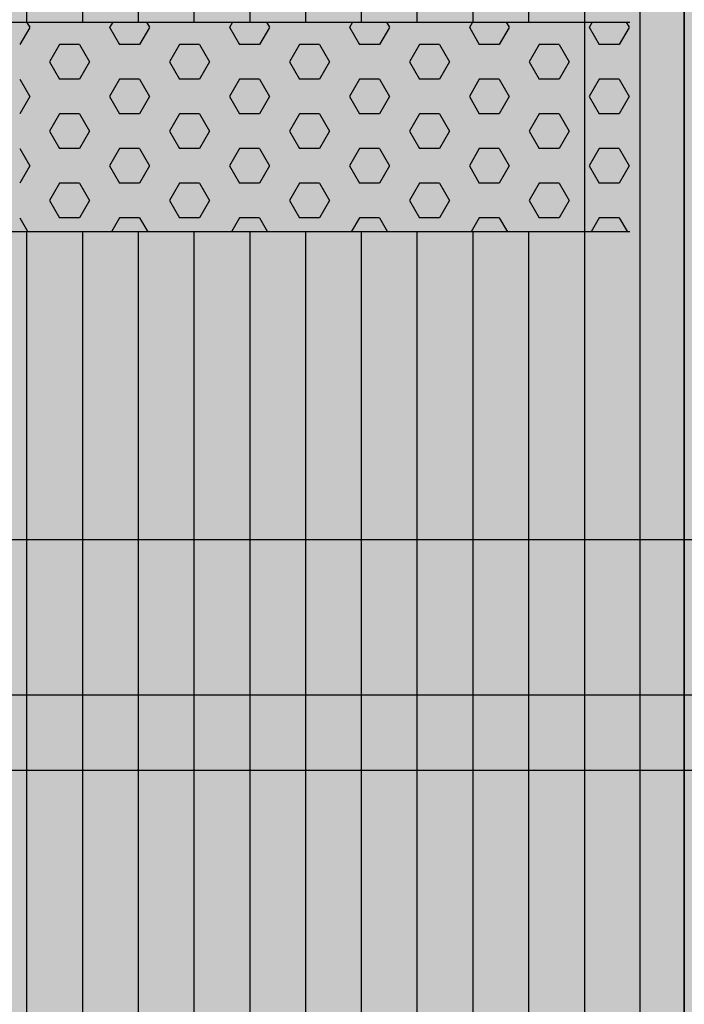
# Model space of a CAD drawing. Units: millimetres. Extents: x 272 to 21272, y -49849 to -34999.
# Drawn here: x 11119 to 11436, y -41097 to -40628 of the extents above; entities that cross this region are included whole.
import ezdxf

# ---------------------------------------------------------------- set-up
doc = ezdxf.new("R2010")
doc.units = ezdxf.units.MM

# ---------------------------------------------------------------- blocks, each defined once
blk = doc.blocks.new('indrän_moduli_päältä')
h = blk.add_hatch(color=9)
edge = h.paths.add_edge_path()
edge.add_line((-250, 0), (250, 0))
edge.add_arc((250, 50), 50, 270, 360)
edge.add_line((300, 50), (300, 1150))
edge.add_arc((250, 1150), 50, 0, 90)
edge.add_line((250, 1200), (-250, 1200))
edge.add_arc((-250, 1150), 50, 90, 180)
edge.add_line((-300, 1150), (-300, 50))
edge.add_arc((-250, 50), 50, 180, 270)
for color, points in [(256, [(-279.03, 1190.71), (-279.03, 9.17), (-276.99, 7.79), (-275.17, 6.68), (-273.81, 5.91), (-270.94, 4.48), (-269.59, 3.88), (-267.21, 2.94), (-265.23, 2.26), (-263.45, 1.72), (-261.15, 1.14), (-259.84, 0.86), (-258.12, 0.55), (-256.81, 0.35), (-254.87, 0.12), (-253.33, -0.01), (-252.44, -0.06), (-252.44, 1199.94), (-253.33, 1199.89), (-254.87, 1199.76), (-256.81, 1199.53), (-258.12, 1199.34), (-259.84, 1199.02), (-261.15, 1198.74), (-263.45, 1198.16), (-265.23, 1197.62), (-267.21, 1196.94), (-269.59, 1196), (-270.94, 1195.41), (-273.81, 1193.97), (-275.17, 1193.2), (-276.99, 1192.09)]), (256, [(-225.86, 1200), (-199.29, 1200), (-199.29, 0), (-225.86, 0)]), (256, [(-172.71, 1200), (-146.14, 1200), (-146.14, 0), (-172.71, 0)]), (256, [(-119.57, 1200), (-93, 1200), (-93, 0), (-119.57, 0)]), (256, [(-66.43, 1200), (-39.86, 1200), (-39.86, 0), (-66.43, 0)]), (256, [(-13.29, 1200), (13.29, 1200), (13.29, 0), (-13.29, 0)]), (252, [(-270.46, 738.36), (-275.22, 746.61), (-279.03, 746.61), (-279.03, 730.11), (-275.22, 730.11)]), (252, [(-217.31, 738.42), (-222.07, 746.67), (-225.87, 746.67), (-225.87, 730.17), (-222.07, 730.17)]), (252, [(-164.17, 738.42), (-168.93, 746.67), (-172.73, 746.67), (-172.73, 730.17), (-168.93, 730.17)]), (252, [(-111.02, 738.42), (-115.79, 746.67), (-119.59, 746.67), (-119.59, 730.17), (-115.79, 730.17)]), (252, [(-57.88, 738.42), (-62.64, 746.67), (-66.45, 746.67), (-66.45, 730.17), (-62.64, 730.17)]), (252, [(-4.74, 738.42), (-9.5, 746.67), (-13.3, 746.67), (-13.3, 730.17), (-9.5, 730.17)]), (252, [(-270.46, 705.37), (-275.22, 713.61), (-279.03, 713.61), (-279.03, 697.12), (-275.22, 697.12)]), (252, [(-217.31, 705.42), (-222.07, 713.67), (-225.87, 713.67), (-225.87, 697.18), (-222.07, 697.18)]), (252, [(-164.17, 705.42), (-168.93, 713.67), (-172.73, 713.67), (-172.73, 697.18), (-168.93, 697.18)]), (252, [(-111.02, 705.42), (-115.79, 713.67), (-119.59, 713.67), (-119.59, 697.18), (-115.79, 697.18)]), (252, [(-57.88, 705.42), (-62.64, 713.67), (-66.45, 713.67), (-66.45, 697.18), (-62.64, 697.18)]), (252, [(-4.74, 705.42), (-9.5, 713.67), (-13.3, 713.67), (-13.3, 697.18), (-9.5, 697.18)]), (252, [(-270.46, 672.37), (-275.22, 680.62), (-279.03, 680.62), (-279.03, 664.12), (-275.22, 664.12)]), (252, [(-217.31, 672.43), (-222.07, 680.68), (-225.87, 680.68), (-225.87, 664.18), (-222.07, 664.18)]), (252, [(-164.17, 672.43), (-168.93, 680.68), (-172.73, 680.68), (-172.73, 664.18), (-168.93, 664.18)]), (252, [(-111.02, 672.43), (-115.79, 680.68), (-119.59, 680.68), (-119.59, 664.18), (-115.79, 664.18)]), (252, [(-57.88, 672.43), (-62.64, 680.68), (-66.45, 680.68), (-66.45, 664.18), (-62.64, 664.18)]), (252, [(-4.74, 672.43), (-9.5, 680.68), (-13.3, 680.68), (-13.3, 664.18), (-9.5, 664.18)]), (252, [(-270.46, 639.37), (-275.22, 647.62), (-279.03, 647.62), (-279.03, 631.13), (-275.22, 631.13)]), (252, [(-217.31, 639.43), (-222.07, 647.68), (-225.87, 647.68), (-225.87, 631.18), (-222.07, 631.18)]), (252, [(-164.17, 639.43), (-168.93, 647.68), (-172.73, 647.68), (-172.73, 631.18), (-168.93, 631.18)]), (252, [(-111.02, 639.43), (-115.79, 647.68), (-119.59, 647.68), (-119.59, 631.18), (-115.79, 631.18)]), (252, [(-57.88, 639.43), (-62.64, 647.68), (-66.45, 647.68), (-66.45, 631.18), (-62.64, 631.18)]), (252, [(-4.74, 639.43), (-9.5, 647.68), (-13.3, 647.68), (-13.3, 631.18), (-9.5, 631.18)]), (252, [(-270.46, 606.38), (-275.22, 614.63), (-279.03, 614.63), (-279.03, 598.13), (-275.22, 598.13)]), (252, [(-270.44, 608.19), (-275.21, 616.44), (-279.01, 616.44), (-279.01, 599.94), (-275.21, 599.94)]), (252, [(-217.31, 606.44), (-222.07, 614.69), (-225.87, 614.69), (-225.87, 598.19), (-222.07, 598.19)]), (252, [(-217.29, 608.25), (-222.06, 616.5), (-225.86, 616.5), (-225.86, 600), (-222.06, 600)]), (252, [(-164.17, 606.44), (-168.93, 614.69), (-172.73, 614.69), (-172.73, 598.19), (-168.93, 598.19)]), (252, [(-164.15, 608.25), (-168.91, 616.5), (-172.71, 616.5), (-172.71, 600), (-168.91, 600)]), (252, [(-111.02, 606.44), (-115.79, 614.69), (-119.59, 614.69), (-119.59, 598.19), (-115.79, 598.19)]), (252, [(-111.01, 608.25), (-115.77, 616.5), (-119.57, 616.5), (-119.57, 600), (-115.77, 600)]), (252, [(-57.88, 606.44), (-62.64, 614.69), (-66.45, 614.69), (-66.45, 598.19), (-62.64, 598.19)]), (252, [(-57.86, 608.25), (-62.63, 616.5), (-66.43, 616.5), (-66.43, 600), (-62.63, 600)]), (252, [(-4.74, 606.44), (-9.5, 614.69), (-13.3, 614.69), (-13.3, 598.19), (-9.5, 598.19)]), (252, [(-4.72, 608.25), (-9.48, 616.5), (-13.29, 616.5), (-13.29, 600), (-9.48, 600)]), (251, [(300, 607.5), (-300, 607.5), (-300, 596.25), (-300, 592.5), (300, 592.5)]), (252, [(-270.46, 573.38), (-275.22, 581.63), (-279.03, 581.63), (-279.03, 565.13), (-275.22, 565.13)]), (252, [(-217.31, 573.44), (-222.07, 581.69), (-225.87, 581.69), (-225.87, 565.19), (-222.07, 565.19)]), (252, [(-164.17, 573.44), (-168.93, 581.69), (-172.73, 581.69), (-172.73, 565.19), (-168.93, 565.19)]), (252, [(-111.02, 573.44), (-115.79, 581.69), (-119.59, 581.69), (-119.59, 565.19), (-115.79, 565.19)]), (252, [(-57.88, 573.44), (-62.64, 581.69), (-66.45, 581.69), (-66.45, 565.19), (-62.64, 565.19)]), (252, [(-4.74, 573.44), (-9.5, 581.69), (-13.3, 581.69), (-13.3, 565.19), (-9.5, 565.19)]), (252, [(-270.46, 540.39), (-275.22, 548.64), (-279.03, 548.64), (-279.03, 532.14), (-275.22, 532.14)]), (252, [(-217.31, 540.45), (-222.07, 548.7), (-225.87, 548.7), (-225.87, 532.2), (-222.07, 532.2)]), (252, [(-164.17, 540.45), (-168.93, 548.7), (-172.73, 548.7), (-172.73, 532.2), (-168.93, 532.2)]), (252, [(-111.02, 540.45), (-115.79, 548.7), (-119.59, 548.7), (-119.59, 532.2), (-115.79, 532.2)]), (252, [(-57.88, 540.45), (-62.64, 548.7), (-66.45, 548.7), (-66.45, 532.2), (-62.64, 532.2)]), (252, [(-4.74, 540.45), (-9.5, 548.7), (-13.3, 548.7), (-13.3, 532.2), (-9.5, 532.2)]), (252, [(-270.46, 507.39), (-275.22, 515.64), (-279.03, 515.64), (-279.03, 499.14), (-275.22, 499.14)]), (252, [(-217.31, 507.45), (-222.07, 515.7), (-225.87, 515.7), (-225.87, 499.2), (-222.07, 499.2)]), (252, [(-164.17, 507.45), (-168.93, 515.7), (-172.73, 515.7), (-172.73, 499.2), (-168.93, 499.2)]), (252, [(-111.02, 507.45), (-115.79, 515.7), (-119.59, 515.7), (-119.59, 499.2), (-115.79, 499.2)]), (252, [(-57.88, 507.45), (-62.64, 515.7), (-66.45, 515.7), (-66.45, 499.2), (-62.64, 499.2)]), (252, [(-4.74, 507.45), (-9.5, 515.7), (-13.3, 515.7), (-13.3, 499.2), (-9.5, 499.2)]), (252, [(-270.44, 474.4), (-275.21, 482.65), (-279.01, 482.65), (-279.01, 466.15), (-275.21, 466.15)]), (252, [(-217.29, 474.46), (-222.06, 482.7), (-225.86, 482.7), (-225.86, 466.21), (-222.06, 466.21)]), (252, [(-164.15, 474.46), (-168.91, 482.7), (-172.71, 482.7), (-172.71, 466.21), (-168.91, 466.21)]), (252, [(-111.01, 474.46), (-115.77, 482.7), (-119.57, 482.7), (-119.57, 466.21), (-115.77, 466.21)]), (252, [(-57.86, 474.46), (-62.63, 482.7), (-66.43, 482.7), (-66.43, 466.21), (-62.63, 466.21)]), (252, [(-4.72, 474.46), (-9.48, 482.7), (-13.29, 482.7), (-13.29, 466.21), (-9.48, 466.21)]), (252, [(-270.46, 441.4), (-275.22, 449.65), (-279.03, 449.65), (-279.03, 433.15), (-275.22, 433.15)]), (252, [(-217.31, 441.46), (-222.07, 449.71), (-225.87, 449.71), (-225.87, 433.21), (-222.07, 433.21)]), (252, [(-164.17, 441.46), (-168.93, 449.71), (-172.73, 449.71), (-172.73, 433.21), (-168.93, 433.21)]), (252, [(-111.02, 441.46), (-115.79, 449.71), (-119.59, 449.71), (-119.59, 433.21), (-115.79, 433.21)]), (252, [(-57.88, 441.46), (-62.64, 449.71), (-66.45, 449.71), (-66.45, 433.21), (-62.64, 433.21)]), (252, [(-4.74, 441.46), (-9.5, 449.71), (-13.3, 449.71), (-13.3, 433.21), (-9.5, 433.21)]), (252, [(-270.44, 408.41), (-275.21, 416.65), (-279.01, 416.65), (-279.01, 400.16), (-275.21, 400.16)]), (252, [(-217.29, 408.46), (-222.06, 416.71), (-225.86, 416.71), (-225.86, 400.22), (-222.06, 400.22)]), (252, [(-164.15, 408.46), (-168.91, 416.71), (-172.71, 416.71), (-172.71, 400.22), (-168.91, 400.22)]), (252, [(-111.01, 408.46), (-115.77, 416.71), (-119.57, 416.71), (-119.57, 400.22), (-115.77, 400.22)]), (252, [(-57.86, 408.46), (-62.63, 416.71), (-66.43, 416.71), (-66.43, 400.22), (-62.63, 400.22)]), (252, [(-4.72, 408.46), (-9.48, 416.71), (-13.29, 416.71), (-13.29, 400.22), (-9.48, 400.22)]), (250, [(275.89, 286.94), (-274.11, 286.94), (-274.11, 386.94), (275.89, 386.94)]), (250, [(275.89, 386.94), (-274.11, 386.94), (-274.11, 286.94), (275.89, 286.94)]), (252, [(-270.44, 375.41), (-275.21, 383.66), (-279.01, 383.66), (-279.01, 367.16), (-275.21, 367.16)]), (252, [(-217.29, 375.47), (-222.06, 383.72), (-225.86, 383.72), (-225.86, 367.22), (-222.06, 367.22)]), (252, [(-164.15, 375.47), (-168.91, 383.72), (-172.71, 383.72), (-172.71, 367.22), (-168.91, 367.22)]), (252, [(-111.01, 375.47), (-115.77, 383.72), (-119.57, 383.72), (-119.57, 367.22), (-115.77, 367.22)]), (252, [(-57.86, 375.47), (-62.63, 383.72), (-66.43, 383.72), (-66.43, 367.22), (-62.63, 367.22)]), (252, [(-4.72, 375.47), (-9.48, 383.72), (-13.29, 383.72), (-13.29, 367.22), (-9.48, 367.22)]), (252, [(-270.44, 342.41), (-275.21, 350.66), (-279.01, 350.66), (-279.01, 334.17), (-275.21, 334.17)]), (251, [(300, 327.56), (-300, 327.56), (-300, 338.81), (-300, 342.56), (300, 342.56)]), (252, [(-270.46, 309.42), (-275.22, 317.67), (-279.03, 317.67), (-279.03, 301.17), (-275.22, 301.17)])]:
    blk.add_hatch(color=color).paths.add_polyline_path(points)
h = blk.add_hatch(color=252)
h.paths.add_polyline_path([(-252.44, 796.1), (-256.16, 796.1), (-260.92, 787.85), (-256.16, 779.61), (-252.44, 779.61)])
h.paths.add_polyline_path([(-252.44, 763.11), (-256.16, 763.11), (-260.92, 754.86), (-256.16, 746.61), (-252.44, 746.61)])
h.paths.add_polyline_path([(-252.44, 730.11), (-256.16, 730.11), (-260.92, 721.86), (-256.16, 713.61), (-252.44, 713.61)])
h.paths.add_polyline_path([(-252.44, 697.12), (-256.16, 697.12), (-260.92, 688.87), (-256.16, 680.62), (-252.44, 680.62)])
h = blk.add_hatch(color=252)
h.paths.add_polyline_path([(-199.29, 796.16), (-203, 796.16), (-207.77, 787.91), (-203.01, 779.66), (-199.29, 779.66)])
h.paths.add_polyline_path([(-199.29, 763.17), (-203.01, 763.17), (-207.77, 754.92), (-203.01, 746.67), (-199.29, 746.67)])
h.paths.add_polyline_path([(-199.29, 730.17), (-203.01, 730.17), (-207.77, 721.92), (-203.01, 713.67), (-199.29, 713.67)])
h.paths.add_polyline_path([(-199.29, 697.18), (-203.01, 697.18), (-207.77, 688.93), (-203.01, 680.68), (-199.29, 680.68)])
h = blk.add_hatch(color=252)
h.paths.add_polyline_path([(-146.14, 796.16), (-149.86, 796.16), (-154.63, 787.91), (-149.86, 779.66), (-146.14, 779.66)])
h.paths.add_polyline_path([(-146.14, 763.17), (-149.86, 763.17), (-154.63, 754.92), (-149.86, 746.67), (-146.14, 746.67)])
h.paths.add_polyline_path([(-146.14, 730.17), (-149.86, 730.17), (-154.63, 721.92), (-149.86, 713.67), (-146.14, 713.67)])
h.paths.add_polyline_path([(-146.14, 697.18), (-149.86, 697.18), (-154.63, 688.93), (-149.86, 680.68), (-146.14, 680.68)])
h = blk.add_hatch(color=252)
h.paths.add_polyline_path([(-93, 796.16), (-96.72, 796.16), (-101.48, 787.91), (-96.72, 779.66), (-93, 779.66)])
h.paths.add_polyline_path([(-93, 763.17), (-96.72, 763.17), (-101.48, 754.92), (-96.72, 746.67), (-93, 746.67)])
h.paths.add_polyline_path([(-93, 730.17), (-96.72, 730.17), (-101.48, 721.92), (-96.72, 713.67), (-93, 713.67)])
h.paths.add_polyline_path([(-93, 697.18), (-96.72, 697.18), (-101.48, 688.93), (-96.72, 680.68), (-93, 680.68)])
h = blk.add_hatch(color=252)
h.paths.add_polyline_path([(-39.86, 796.16), (-43.58, 796.16), (-48.34, 787.91), (-43.58, 779.66), (-39.86, 779.66)])
h.paths.add_polyline_path([(-39.86, 763.17), (-43.58, 763.17), (-48.34, 754.92), (-43.58, 746.67), (-39.86, 746.67)])
h.paths.add_polyline_path([(-39.86, 730.17), (-43.58, 730.17), (-48.34, 721.92), (-43.58, 713.67), (-39.86, 713.67)])
h.paths.add_polyline_path([(-39.86, 697.18), (-43.58, 697.18), (-48.34, 688.93), (-43.58, 680.68), (-39.86, 680.68)])
h = blk.add_hatch(color=252)
h.paths.add_polyline_path([(13.29, 796.16), (9.57, 796.16), (4.8, 787.91), (9.57, 779.66), (13.29, 779.66)])
h.paths.add_polyline_path([(13.29, 763.17), (9.57, 763.17), (4.8, 754.92), (9.57, 746.67), (13.29, 746.67)])
h.paths.add_polyline_path([(13.29, 730.17), (9.57, 730.17), (4.8, 721.92), (9.57, 713.67), (13.29, 713.67)])
h.paths.add_polyline_path([(13.29, 697.18), (9.57, 697.18), (4.8, 688.93), (9.57, 680.68), (13.29, 680.68)])
h = blk.add_hatch(color=252)
h.paths.add_polyline_path([(-252.44, 664.12), (-256.16, 664.12), (-260.92, 655.87), (-256.16, 647.62), (-252.44, 647.62)])
h.paths.add_polyline_path([(-252.44, 631.13), (-256.16, 631.13), (-260.92, 622.88), (-256.16, 614.63), (-252.44, 614.63)])
h.paths.add_polyline_path([(-252.44, 598.13), (-256.16, 598.13), (-260.92, 589.88), (-256.16, 581.63), (-252.44, 581.63)])
h.paths.add_polyline_path([(-252.44, 565.13), (-256.16, 565.13), (-260.92, 556.89), (-256.16, 548.64), (-252.44, 548.64)])
h = blk.add_hatch(color=252)
h.paths.add_polyline_path([(-199.29, 664.18), (-203, 664.18), (-207.77, 655.93), (-203.01, 647.68), (-199.29, 647.68)])
h.paths.add_polyline_path([(-199.29, 631.18), (-203.01, 631.18), (-207.77, 622.94), (-203.01, 614.69), (-199.29, 614.69)])
h.paths.add_polyline_path([(-199.29, 598.19), (-203.01, 598.19), (-207.77, 589.94), (-203.01, 581.69), (-199.29, 581.69)])
h.paths.add_polyline_path([(-199.29, 565.19), (-203.01, 565.19), (-207.77, 556.94), (-203.01, 548.7), (-199.29, 548.7)])
h = blk.add_hatch(color=252)
h.paths.add_polyline_path([(-146.14, 664.18), (-149.86, 664.18), (-154.63, 655.93), (-149.86, 647.68), (-146.14, 647.68)])
h.paths.add_polyline_path([(-146.14, 631.18), (-149.86, 631.18), (-154.63, 622.94), (-149.86, 614.69), (-146.14, 614.69)])
h.paths.add_polyline_path([(-146.14, 598.19), (-149.86, 598.19), (-154.63, 589.94), (-149.86, 581.69), (-146.14, 581.69)])
h.paths.add_polyline_path([(-146.14, 565.19), (-149.86, 565.19), (-154.63, 556.94), (-149.86, 548.7), (-146.14, 548.7)])
h = blk.add_hatch(color=252)
h.paths.add_polyline_path([(-93, 664.18), (-96.72, 664.18), (-101.48, 655.93), (-96.72, 647.68), (-93, 647.68)])
h.paths.add_polyline_path([(-93, 631.18), (-96.72, 631.18), (-101.48, 622.94), (-96.72, 614.69), (-93, 614.69)])
h.paths.add_polyline_path([(-93, 598.19), (-96.72, 598.19), (-101.48, 589.94), (-96.72, 581.69), (-93, 581.69)])
h.paths.add_polyline_path([(-93, 565.19), (-96.72, 565.19), (-101.48, 556.94), (-96.72, 548.7), (-93, 548.7)])
h = blk.add_hatch(color=252)
h.paths.add_polyline_path([(-39.86, 664.18), (-43.58, 664.18), (-48.34, 655.93), (-43.58, 647.68), (-39.86, 647.68)])
h.paths.add_polyline_path([(-39.86, 631.18), (-43.58, 631.18), (-48.34, 622.94), (-43.58, 614.69), (-39.86, 614.69)])
h.paths.add_polyline_path([(-39.86, 598.19), (-43.58, 598.19), (-48.34, 589.94), (-43.58, 581.69), (-39.86, 581.69)])
h.paths.add_polyline_path([(-39.86, 565.19), (-43.58, 565.19), (-48.34, 556.94), (-43.58, 548.7), (-39.86, 548.7)])
h = blk.add_hatch(color=252)
h.paths.add_polyline_path([(13.29, 664.18), (9.57, 664.18), (4.8, 655.93), (9.57, 647.68), (13.29, 647.68)])
h.paths.add_polyline_path([(13.29, 631.18), (9.57, 631.18), (4.8, 622.94), (9.57, 614.69), (13.29, 614.69)])
h.paths.add_polyline_path([(13.29, 598.19), (9.57, 598.19), (4.8, 589.94), (9.57, 581.69), (13.29, 581.69)])
h.paths.add_polyline_path([(13.29, 565.19), (9.57, 565.19), (4.8, 556.94), (9.57, 548.7), (13.29, 548.7)])
h = blk.add_hatch(color=252)
h.paths.add_polyline_path([(-252.42, 532.14), (-256.14, 532.14), (-260.9, 523.89), (-256.14, 515.64), (-252.42, 515.64)])
h.paths.add_polyline_path([(-252.42, 499.14), (-256.14, 499.14), (-260.9, 490.89), (-256.14, 482.65), (-252.42, 482.65)])
h.paths.add_polyline_path([(-252.42, 466.15), (-256.14, 466.15), (-260.9, 457.9), (-256.14, 449.65), (-252.42, 449.65)])
h.paths.add_polyline_path([(-252.42, 433.15), (-256.14, 433.15), (-260.9, 424.9), (-256.14, 416.65), (-252.42, 416.65)])
h = blk.add_hatch(color=252)
h.paths.add_polyline_path([(-199.27, 532.2), (-202.99, 532.2), (-207.75, 523.95), (-202.99, 515.7), (-199.27, 515.7)])
h.paths.add_polyline_path([(-199.27, 499.2), (-202.99, 499.2), (-207.75, 490.95), (-202.99, 482.7), (-199.27, 482.7)])
h.paths.add_polyline_path([(-199.27, 466.21), (-202.99, 466.21), (-207.75, 457.96), (-202.99, 449.71), (-199.27, 449.71)])
h.paths.add_polyline_path([(-199.27, 433.21), (-202.99, 433.21), (-207.75, 424.96), (-202.99, 416.71), (-199.27, 416.71)])
h = blk.add_hatch(color=252)
h.paths.add_polyline_path([(-146.13, 532.2), (-149.84, 532.2), (-154.61, 523.95), (-149.85, 515.7), (-146.13, 515.7)])
h.paths.add_polyline_path([(-146.13, 499.2), (-149.85, 499.2), (-154.61, 490.95), (-149.85, 482.7), (-146.13, 482.7)])
h.paths.add_polyline_path([(-146.13, 466.21), (-149.85, 466.21), (-154.61, 457.96), (-149.85, 449.71), (-146.13, 449.71)])
h.paths.add_polyline_path([(-146.13, 433.21), (-149.85, 433.21), (-154.61, 424.96), (-149.85, 416.71), (-146.13, 416.71)])
h = blk.add_hatch(color=252)
h.paths.add_polyline_path([(-92.98, 532.2), (-96.7, 532.2), (-101.46, 523.95), (-96.7, 515.7), (-92.98, 515.7)])
h.paths.add_polyline_path([(-92.98, 499.2), (-96.7, 499.2), (-101.46, 490.95), (-96.7, 482.7), (-92.98, 482.7)])
h.paths.add_polyline_path([(-92.98, 466.21), (-96.7, 466.21), (-101.46, 457.96), (-96.7, 449.71), (-92.98, 449.71)])
h.paths.add_polyline_path([(-92.98, 433.21), (-96.7, 433.21), (-101.46, 424.96), (-96.7, 416.71), (-92.98, 416.71)])
h = blk.add_hatch(color=252)
h.paths.add_polyline_path([(-39.84, 532.2), (-43.56, 532.2), (-48.32, 523.95), (-43.56, 515.7), (-39.84, 515.7)])
h.paths.add_polyline_path([(-39.84, 499.2), (-43.56, 499.2), (-48.32, 490.95), (-43.56, 482.7), (-39.84, 482.7)])
h.paths.add_polyline_path([(-39.84, 466.21), (-43.56, 466.21), (-48.32, 457.96), (-43.56, 449.71), (-39.84, 449.71)])
h.paths.add_polyline_path([(-39.84, 433.21), (-43.56, 433.21), (-48.32, 424.96), (-43.56, 416.71), (-39.84, 416.71)])
h = blk.add_hatch(color=252)
h.paths.add_polyline_path([(13.3, 532.2), (9.59, 532.2), (4.82, 523.95), (9.58, 515.7), (13.3, 515.7)])
h.paths.add_polyline_path([(13.3, 499.2), (9.58, 499.2), (4.82, 490.95), (9.58, 482.7), (13.3, 482.7)])
h.paths.add_polyline_path([(13.3, 466.21), (9.58, 466.21), (4.82, 457.96), (9.58, 449.71), (13.3, 449.71)])
h.paths.add_polyline_path([(13.3, 433.21), (9.58, 433.21), (4.82, 424.96), (9.58, 416.71), (13.3, 416.71)])
h = blk.add_hatch(color=252)
h.paths.add_polyline_path([(-252.44, 400.16), (-256.15, 400.16), (-260.92, 391.91), (-256.16, 383.66), (-252.44, 383.66)])
h.paths.add_polyline_path([(-252.44, 367.16), (-256.16, 367.16), (-260.92, 358.91), (-256.16, 350.66), (-252.44, 350.66)])
h.paths.add_polyline_path([(-252.44, 334.17), (-256.16, 334.17), (-260.92, 325.92), (-256.16, 317.67), (-252.44, 317.67)])
h.paths.add_polyline_path([(-252.44, 301.17), (-256.16, 301.17), (-260.92, 292.92), (-256.16, 284.67), (-252.44, 284.67)])
h = blk.add_hatch(color=252)
h.paths.add_polyline_path([(-199.28, 400.22), (-203, 400.22), (-207.77, 391.97), (-203, 383.72), (-199.28, 383.72)])
h.paths.add_polyline_path([(-199.28, 367.22), (-203, 367.22), (-207.77, 358.97), (-203, 350.72), (-199.28, 350.72)])
h.paths.add_polyline_path([(-199.28, 334.22), (-203, 334.22), (-207.77, 325.98), (-203, 317.73), (-199.28, 317.73)])
h.paths.add_polyline_path([(-199.28, 301.23), (-203, 301.23), (-207.77, 292.98), (-203, 284.73), (-199.28, 284.73)])
h = blk.add_hatch(color=252)
h.paths.add_polyline_path([(-146.14, 400.22), (-149.86, 400.22), (-154.62, 391.97), (-149.86, 383.72), (-146.14, 383.72)])
h.paths.add_polyline_path([(-146.14, 367.22), (-149.86, 367.22), (-154.62, 358.97), (-149.86, 350.72), (-146.14, 350.72)])
h.paths.add_polyline_path([(-146.14, 334.22), (-149.86, 334.22), (-154.62, 325.98), (-149.86, 317.73), (-146.14, 317.73)])
h.paths.add_polyline_path([(-146.14, 301.23), (-149.86, 301.23), (-154.62, 292.98), (-149.86, 284.73), (-146.14, 284.73)])
h = blk.add_hatch(color=252)
h.paths.add_polyline_path([(-93, 400.22), (-96.72, 400.22), (-101.48, 391.97), (-96.72, 383.72), (-93, 383.72)])
h.paths.add_polyline_path([(-93, 367.22), (-96.72, 367.22), (-101.48, 358.97), (-96.72, 350.72), (-93, 350.72)])
h.paths.add_polyline_path([(-93, 334.22), (-96.72, 334.22), (-101.48, 325.98), (-96.72, 317.73), (-93, 317.73)])
h.paths.add_polyline_path([(-93, 301.23), (-96.72, 301.23), (-101.48, 292.98), (-96.72, 284.73), (-93, 284.73)])
h = blk.add_hatch(color=252)
h.paths.add_polyline_path([(-39.86, 400.22), (-43.57, 400.22), (-48.34, 391.97), (-43.58, 383.72), (-39.86, 383.72)])
h.paths.add_polyline_path([(-39.86, 367.22), (-43.58, 367.22), (-48.34, 358.97), (-43.58, 350.72), (-39.86, 350.72)])
h.paths.add_polyline_path([(-39.86, 334.22), (-43.58, 334.22), (-48.34, 325.98), (-43.58, 317.73), (-39.86, 317.73)])
h.paths.add_polyline_path([(-39.86, 301.23), (-43.58, 301.23), (-48.34, 292.98), (-43.58, 284.73), (-39.86, 284.73)])
h = blk.add_hatch(color=252)
h.paths.add_polyline_path([(13.29, 400.22), (9.57, 400.22), (4.8, 391.97), (9.57, 383.72), (13.29, 383.72)])
h.paths.add_polyline_path([(13.29, 367.22), (9.57, 367.22), (4.8, 358.97), (9.57, 350.72), (13.29, 350.72)])
h.paths.add_polyline_path([(13.29, 334.22), (9.57, 334.22), (4.8, 325.98), (9.57, 317.73), (13.29, 317.73)])
h.paths.add_polyline_path([(13.29, 301.23), (9.57, 301.23), (4.8, 292.98), (9.57, 284.73), (13.29, 284.73)])
for p, q in [((-252.44, -0.06), (-252.44, 1199.94)), ((-279.03, 1190.71), (-279.03, 9.17)), ((-300, 1150), (-300, 50)), ((300, 50), (300, 1150)), ((-225.86, 813.06), (-225.86, 386.94)), ((-199.29, 813.06), (-199.29, 386.94)), ((-172.71, 813.06), (-172.71, 386.94)), ((-146.14, 813.06), (-146.14, 386.94)), ((-119.57, 813.06), (-119.57, 386.94)), ((-93, 813.06), (-93, 386.94)), ((-66.43, 813.06), (-66.43, 386.94)), ((-39.86, 813.06), (-39.86, 386.94)), ((-13.29, 813.06), (-13.29, 386.94)), ((13.29, 813.06), (13.29, 386.94)), ((300, 607.5), (300, 592.5)), ((300, 607.5), (300, 592.5)), ((300, 607.5), (300, 592.5)), ((-274.11, 386.94), (275.89, 386.94)), ((275.89, 286.94), (-274.11, 286.94)), ((-225.86, 286.94), (-225.86, 0)), ((-199.29, 286.94), (-199.29, 0)), ((-172.71, 286.94), (-172.71, 0)), ((-146.14, 286.94), (-146.14, 0)), ((-119.57, 286.94), (-119.57, 0)), ((-93, 286.94), (-93, 0)), ((-66.43, 286.94), (-66.43, 0)), ((-39.86, 286.94), (-39.86, 0)), ((-13.29, 286.94), (-13.29, 0)), ((13.29, 286.94), (13.29, 0))]:
    blk.add_line(p, q)
at = {"color": 251}
blk.add_line((300, 607.5), (-300, 607.5), dxfattribs=at)
at = {"color": 254}
for p, q in [((-268.97, 380.21), (-272.86, 386.94)), ((-259.45, 380.21), (-255.56, 386.94)), ((-211.82, 380.21), (-215.71, 386.94)), ((-202.3, 380.21), (-198.41, 386.94)), ((-154.67, 380.21), (-158.56, 386.94)), ((-145.15, 380.21), (-141.26, 386.94)), ((-97.53, 380.21), (-101.41, 386.94)), ((-88, 380.21), (-84.11, 386.94)), ((-40.38, 380.21), (-44.26, 386.94)), ((-30.85, 380.21), (-26.96, 386.94)), ((16.77, 380.21), (12.89, 386.94)), ((-268.97, 380.21), (-259.45, 380.21)), ((-245.16, 371.97), (-240.4, 380.21)), ((-240.4, 380.21), (-230.87, 380.21)), ((-226.11, 371.96), (-230.87, 380.21)), ((-211.82, 380.21), (-202.3, 380.21)), ((-188.01, 371.97), (-183.25, 380.21)), ((-183.25, 380.21), (-173.72, 380.21)), ((-168.96, 371.96), (-173.72, 380.21)), ((-154.67, 380.21), (-145.15, 380.21)), ((-130.86, 371.97), (-126.1, 380.21)), ((-126.1, 380.21), (-116.57, 380.21)), ((-111.81, 371.96), (-116.57, 380.21)), ((-97.52, 380.21), (-88, 380.21)), ((-73.71, 371.97), (-68.95, 380.21)), ((-68.95, 380.21), (-59.42, 380.21)), ((-54.66, 371.96), (-59.43, 380.21)), ((-40.37, 380.21), (-30.85, 380.21)), ((-16.56, 371.97), (-11.8, 380.21)), ((-11.8, 380.21), (-2.27, 380.21)), ((2.49, 371.96), (-2.28, 380.21)), ((-240.4, 363.71), (-245.16, 371.96)), ((-230.87, 363.72), (-226.11, 371.97)), ((-183.25, 363.71), (-188.01, 371.96)), ((-173.72, 363.72), (-168.96, 371.97)), ((-126.1, 363.71), (-130.86, 371.96)), ((-116.57, 363.72), (-111.81, 371.97)), ((-68.95, 363.71), (-73.71, 371.96)), ((-59.42, 363.72), (-54.66, 371.97)), ((-11.8, 363.71), (-16.56, 371.96)), ((-2.27, 363.72), (2.49, 371.97)), ((-273.74, 355.47), (-268.97, 363.72)), ((-268.97, 363.71), (-259.45, 363.71)), ((-254.69, 355.47), (-259.45, 363.71)), ((-240.4, 363.71), (-230.87, 363.71)), ((-216.59, 355.47), (-211.82, 363.72)), ((-211.82, 363.71), (-202.3, 363.71)), ((-197.54, 355.47), (-202.3, 363.71)), ((-183.25, 363.71), (-173.72, 363.71)), ((-159.44, 355.47), (-154.67, 363.72)), ((-154.67, 363.71), (-145.15, 363.71)), ((-140.39, 355.47), (-145.15, 363.71)), ((-126.1, 363.71), (-116.57, 363.71)), ((-102.29, 355.47), (-97.52, 363.72)), ((-97.52, 363.71), (-88, 363.71)), ((-83.24, 355.47), (-88, 363.71)), ((-68.95, 363.71), (-59.42, 363.71)), ((-45.14, 355.47), (-40.37, 363.72)), ((-40.37, 363.71), (-30.85, 363.71)), ((-26.09, 355.47), (-30.85, 363.71)), ((-11.8, 363.71), (-2.27, 363.71)), ((12.01, 355.47), (16.78, 363.72)), ((-268.97, 347.22), (-273.74, 355.47)), ((-259.45, 347.22), (-254.69, 355.47)), ((-211.82, 347.22), (-216.59, 355.47)), ((-202.3, 347.22), (-197.54, 355.47)), ((-154.67, 347.22), (-159.44, 355.47)), ((-145.15, 347.22), (-140.39, 355.47)), ((-97.53, 347.22), (-102.29, 355.47)), ((-88, 347.22), (-83.24, 355.47)), ((-40.38, 347.22), (-45.14, 355.47)), ((-30.85, 347.22), (-26.09, 355.47)), ((16.77, 347.22), (12.01, 355.47)), ((-268.97, 347.22), (-259.45, 347.22)), ((-245.16, 338.97), (-240.4, 347.22)), ((-240.4, 347.22), (-230.87, 347.22)), ((-226.11, 338.97), (-230.87, 347.22)), ((-211.82, 347.22), (-202.3, 347.22)), ((-188.01, 338.97), (-183.25, 347.22)), ((-183.25, 347.22), (-173.72, 347.22)), ((-168.96, 338.97), (-173.72, 347.22)), ((-154.67, 347.22), (-145.15, 347.22)), ((-130.86, 338.97), (-126.1, 347.22)), ((-126.1, 347.22), (-116.57, 347.22)), ((-111.81, 338.97), (-116.57, 347.22)), ((-97.52, 347.22), (-88, 347.22)), ((-73.71, 338.97), (-68.95, 347.22)), ((-68.95, 347.22), (-59.42, 347.22)), ((-54.66, 338.97), (-59.43, 347.22)), ((-40.37, 347.22), (-30.85, 347.22)), ((-16.56, 338.97), (-11.8, 347.22)), ((-11.8, 347.22), (-2.27, 347.22)), ((2.49, 338.97), (-2.28, 347.22)), ((-240.4, 330.72), (-245.16, 338.97)), ((-230.87, 330.72), (-226.11, 338.97)), ((-183.25, 330.72), (-188.01, 338.97)), ((-173.72, 330.72), (-168.96, 338.97)), ((-126.1, 330.72), (-130.86, 338.97)), ((-116.57, 330.72), (-111.81, 338.97)), ((-68.95, 330.72), (-73.71, 338.97)), ((-59.42, 330.72), (-54.66, 338.97)), ((-11.8, 330.72), (-16.56, 338.97)), ((-2.27, 330.72), (2.49, 338.97)), ((-273.74, 322.47), (-268.97, 330.72)), ((-268.97, 330.72), (-259.45, 330.72)), ((-254.69, 322.47), (-259.45, 330.72)), ((-240.4, 330.72), (-230.87, 330.72)), ((-216.59, 322.47), (-211.82, 330.72)), ((-211.82, 330.72), (-202.3, 330.72)), ((-197.54, 322.47), (-202.3, 330.72)), ((-183.25, 330.72), (-173.72, 330.72)), ((-159.44, 322.47), (-154.67, 330.72)), ((-154.67, 330.72), (-145.15, 330.72)), ((-140.39, 322.47), (-145.15, 330.72)), ((-126.1, 330.72), (-116.57, 330.72)), ((-102.29, 322.47), (-97.52, 330.72)), ((-97.52, 330.72), (-88, 330.72)), ((-83.24, 322.47), (-88, 330.72)), ((-68.95, 330.72), (-59.42, 330.72)), ((-45.14, 322.47), (-40.37, 330.72)), ((-40.37, 330.72), (-30.85, 330.72)), ((-26.09, 322.47), (-30.85, 330.72)), ((-11.8, 330.72), (-2.27, 330.72)), ((12.01, 322.47), (16.78, 330.72)), ((-268.97, 314.22), (-273.74, 322.47)), ((-259.45, 314.22), (-254.69, 322.47)), ((-211.82, 314.22), (-216.59, 322.47)), ((-202.3, 314.22), (-197.54, 322.47)), ((-154.67, 314.22), (-159.44, 322.47)), ((-145.15, 314.22), (-140.39, 322.47)), ((-97.53, 314.22), (-102.29, 322.47)), ((-88, 314.22), (-83.24, 322.47)), ((-40.38, 314.22), (-45.14, 322.47)), ((-30.85, 314.22), (-26.09, 322.47)), ((16.77, 314.22), (12.01, 322.47)), ((-268.97, 314.22), (-259.45, 314.22)), ((-245.16, 305.97), (-240.4, 314.22)), ((-240.4, 314.22), (-230.87, 314.22)), ((-226.11, 305.97), (-230.87, 314.22)), ((-211.82, 314.22), (-202.3, 314.22)), ((-188.01, 305.97), (-183.25, 314.22)), ((-183.25, 314.22), (-173.72, 314.22)), ((-168.96, 305.97), (-173.72, 314.22)), ((-154.67, 314.22), (-145.15, 314.22)), ((-130.86, 305.97), (-126.1, 314.22)), ((-126.1, 314.22), (-116.57, 314.22)), ((-111.81, 305.97), (-116.57, 314.22)), ((-97.52, 314.22), (-88, 314.22)), ((-73.71, 305.97), (-68.95, 314.22)), ((-68.95, 314.22), (-59.42, 314.22)), ((-54.66, 305.97), (-59.43, 314.22)), ((-40.37, 314.22), (-30.85, 314.22)), ((-16.56, 305.97), (-11.8, 314.22)), ((-11.8, 314.22), (-2.27, 314.22)), ((2.49, 305.97), (-2.28, 314.22)), ((-240.4, 297.72), (-245.16, 305.97)), ((-230.87, 297.73), (-226.11, 305.97)), ((-183.25, 297.72), (-188.01, 305.97)), ((-173.72, 297.73), (-168.96, 305.97)), ((-126.1, 297.72), (-130.86, 305.97)), ((-116.57, 297.73), (-111.81, 305.97)), ((-68.95, 297.72), (-73.71, 305.97)), ((-59.42, 297.73), (-54.66, 305.97)), ((-11.8, 297.72), (-16.56, 305.97)), ((-2.27, 297.73), (2.49, 305.97)), ((-273.74, 289.48), (-268.97, 297.73)), ((-268.97, 297.72), (-259.45, 297.72)), ((-254.69, 289.47), (-259.45, 297.72)), ((-240.4, 297.72), (-230.87, 297.72)), ((-216.59, 289.48), (-211.82, 297.73)), ((-211.82, 297.72), (-202.3, 297.72)), ((-197.54, 289.47), (-202.3, 297.72)), ((-183.25, 297.72), (-173.72, 297.72)), ((-159.44, 289.48), (-154.67, 297.73)), ((-154.67, 297.72), (-145.15, 297.72)), ((-140.39, 289.47), (-145.15, 297.72)), ((-126.1, 297.72), (-116.57, 297.72)), ((-102.29, 289.48), (-97.52, 297.73)), ((-97.52, 297.72), (-88, 297.72)), ((-83.24, 289.47), (-88, 297.72)), ((-68.95, 297.72), (-59.42, 297.72)), ((-45.14, 289.48), (-40.37, 297.73)), ((-40.37, 297.72), (-30.85, 297.72)), ((-26.09, 289.47), (-30.85, 297.72)), ((-11.8, 297.72), (-2.27, 297.72)), ((12.01, 289.48), (16.78, 297.73)), ((-272.28, 286.94), (-273.74, 289.47)), ((-256.15, 286.94), (-254.69, 289.48)), ((-215.13, 286.94), (-216.59, 289.47)), ((-199, 286.94), (-197.54, 289.48)), ((-157.98, 286.94), (-159.44, 289.47)), ((-141.85, 286.94), (-140.39, 289.48)), ((-100.83, 286.94), (-102.29, 289.47)), ((-84.7, 286.94), (-83.24, 289.48)), ((-43.68, 286.94), (-45.14, 289.47)), ((-27.55, 286.94), (-26.09, 289.48)), ((13.47, 286.94), (12.01, 289.47))]:
    blk.add_line(p, q, dxfattribs=at)

msp = doc.modelspace()

# ---------------------------------------------------------------- linework, layer by layer
at = {"color": 3}
for p, q in [((10192.699, -40875.944), (12461.271, -40875.944)), ((12461.271, -40985.944), (10192.699, -40985.944))]:
    msp.add_line(p, q, dxfattribs=at)

# ---------------------------------------------------------------- block references
at = {"rotation": 180}
for p in [(11135.768, -40342.51), (11735.768, -40342.51)]:
    msp.add_blockref('indrän_moduli_päältä', p, dxfattribs=at)

doc.saveas('drawing.dxf')
